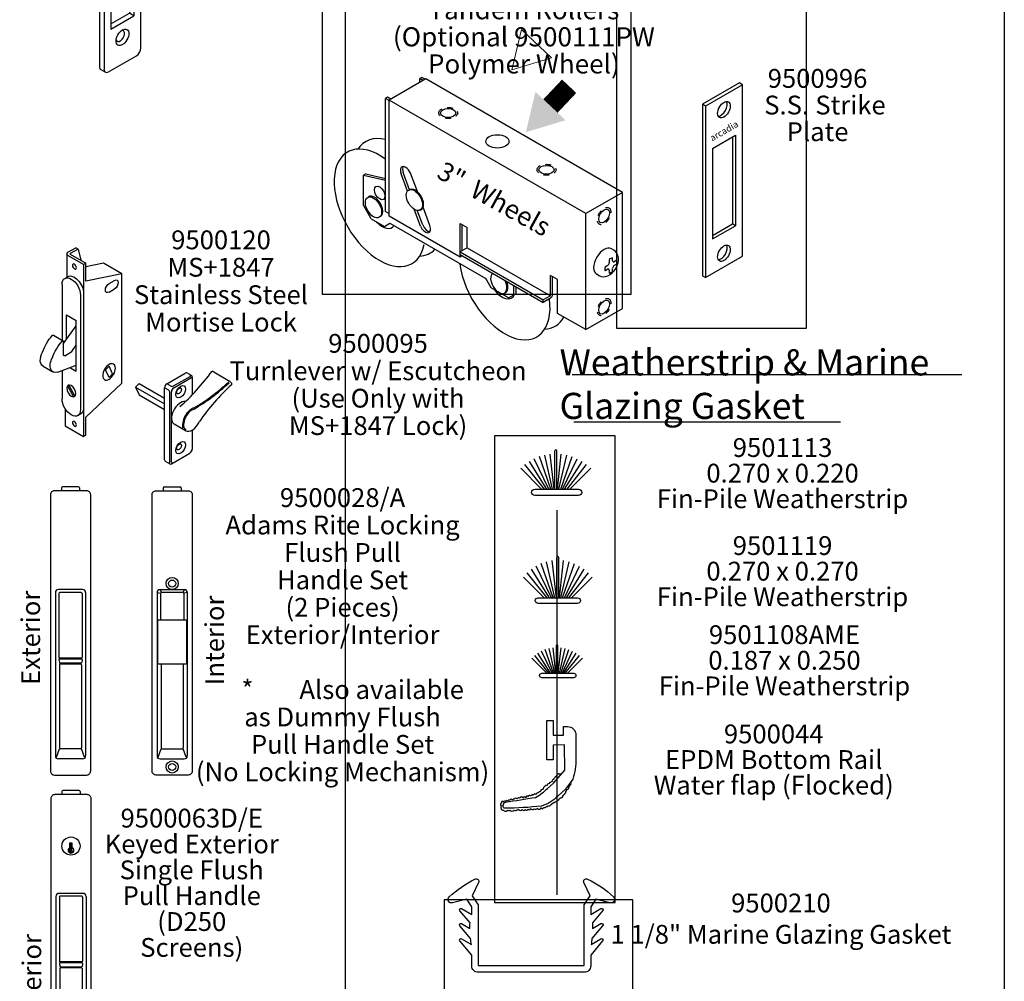
# Model space of a CAD drawing. Units: inches. Extents: x 0 to 179, y -28 to 43.
# Drawn here: x 161 to 179, y 11 to 28 of the extents above; entities that cross this region are included whole.
import ezdxf

# ---------------------------------------------------------------- set-up
doc = ezdxf.new("R2010")
doc.units = ezdxf.units.IN
doc.header["$LTSCALE"] = 0.375
doc.header["$MEASUREMENT"] = 0
doc.linetypes.add('HIDDEN', pattern=[0.375, 0.25, -0.125])
doc.layers.get('Defpoints').update_dxf_attribs({"color": 6})
for name, color, linetype in [('Dim', 2, 'Continuous'), ('HATCH', 252, 'Continuous'), ('HIDDEN', 5, 'HIDDEN')]:
    doc.layers.add(name, color=color, linetype=linetype)
doc.layers.add('Text', color=3, linetype='Continuous', lineweight=15)
doc.styles.add('Arial', font='arial.ttf')
doc.styles.get("Standard").update_dxf_attribs({"font": 'arialn.TTF'})

# ---------------------------------------------------------------- blocks, each defined once
blk = doc.blocks.new('b09500057')
for p, q in [((-0.281, 2.97), (-0.281, 2.875)), ((0.251, 3), (-0.251, 3)), ((0.281, 2.97), (0.281, 2.875)), ((-0.469, -0.281), (-0.469, -5.344)), ((0.375, -0.188), (-0.375, -0.188)), ((-0.361, -0.304), (-0.361, -2.292)), ((0.335, -0.278), (-0.335, -0.278)), ((0.361, -0.304), (0.361, -2.292)), ((0.469, -0.281), (0.469, -5.344)), ((-0.358, -2.366), (-0.343, -2.453)), ((0.34, -2.312), (-0.34, -2.312)), ((0.341, -2.342), (-0.338, -2.342)), ((0.361, -2.366), (0.346, -2.453)), ((-0.344, -2.52), (-0.344, -5.1)), ((0.326, -2.47), (-0.324, -2.47)), ((0.324, -2.5), (-0.324, -2.5)), ((0.344, -2.52), (0.344, -5.1)), ((-0.43, -5.385), (-0.341, -5.127)), ((0.319, -5.125), (-0.319, -5.125)), ((0.432, -5.387), (0.343, -5.125)), ((0.375, -5.438), (-0.375, -5.438))]:
    blk.add_line(p, q)
blk.add_lwpolyline([(0.625, -5.812), (0.625, 2.75), (0.625, 2.75, 0.414214), (0.5, 2.875), (0.5, 2.875), (-0.5, 2.875, 0.414214), (-0.625, 2.75), (-0.625, 2.75), (-0.625, -5.812), (-0.625, -5.812, 0.414214), (-0.5, -5.938), (0.5, -5.938), (0.5, -5.938, 0.414214), (0.625, -5.812)], format="xyb", close=True)
for centre, radius, start, end in [((-0.251, 2.97), 0.03, 90, 180), ((0.251, 2.97), 0.03, 0, 90), ((-0.375, -0.281), 0.0938, 90, 180), ((-0.335, -0.304), 0.0262, 90, 180), ((0.335, -0.304), 0.0262, 0, 90), ((0.375, -0.281), 0.0938, 0, 90), ((-0.34, -2.292), 0.021, 180, 270), ((-0.338, -2.362), 0.02, 90, 189.4391), ((0.34, -2.292), 0.021, 270, 0), ((0.341, -2.362), 0.02, 350.5609, 90), ((-0.324, -2.52), 0.02, 90, 180), ((-0.324, -2.45), 0.02, 189.4391, 270), ((0.324, -2.52), 0.02, 0, 90), ((0.326, -2.45), 0.02, 270, 350.5609), ((-0.319, -5.1), 0.025, 180, 270), ((0.319, -5.1), 0.025, 270, 0), ((-0.375, -5.344), 0.0938, 180, 270), ((0.375, -5.344), 0.0938, 270, 0)]:
    blk.add_arc(centre, radius, start, end)
blk = doc.blocks.new('b09500063')
blk.add_hatch(color=256).paths.add_polyline_path([(0.031, 1.385), (-0.031, 1.385), (-0.031, 1.209), (-0.049, 1.175), (-0.049, 1.143), (-0.013, 1.104), (-0.046, 1.104), (-0.046, 1.076), (0.049, 1.076), (0.049, 1.104), (0.013, 1.143), (0.013, 1.175), (0.031, 1.209)])
for p, q in [((-0.281, 2.97), (-0.281, 2.875)), ((0.251, 3), (-0.251, 3)), ((0.281, 2.97), (0.281, 2.875)), ((-0.469, -0.281), (-0.469, -5.344)), ((0.375, -0.188), (-0.375, -0.188)), ((-0.361, -0.304), (-0.361, -2.292)), ((0.335, -0.278), (-0.335, -0.278)), ((0.361, -0.304), (0.361, -2.292)), ((0.469, -0.281), (0.469, -5.344)), ((-0.358, -2.366), (-0.343, -2.453)), ((0.34, -2.312), (-0.34, -2.312)), ((0.341, -2.342), (-0.338, -2.342)), ((0.361, -2.366), (0.346, -2.453)), ((-0.344, -2.52), (-0.344, -5.1)), ((0.326, -2.47), (-0.324, -2.47)), ((0.324, -2.5), (-0.324, -2.5)), ((0.344, -2.52), (0.344, -5.1)), ((-0.43, -5.385), (-0.341, -5.127)), ((0.319, -5.125), (-0.319, -5.125)), ((0.432, -5.387), (0.343, -5.125)), ((0.375, -5.438), (-0.375, -5.438))]:
    blk.add_line(p, q)
blk.add_lwpolyline([(0.625, -5.812), (0.625, 2.75), (0.625, 2.75, 0.414214), (0.5, 2.875), (0.5, 2.875), (-0.5, 2.875, 0.414214), (-0.625, 2.75), (-0.625, 2.75), (-0.625, -5.812), (-0.625, -5.812, 0.414214), (-0.5, -5.938), (0.5, -5.938), (0.5, -5.938, 0.414214), (0.625, -5.812)], format="xyb", close=True)
blk.add_lwpolyline([(-0.046, 1.074), (-0.046, 1.104), (-0.013, 1.104), (-0.049, 1.143), (-0.049, 1.175), (-0.031, 1.209), (-0.031, 1.385), (0.031, 1.385), (0.031, 1.209), (0.013, 1.175), (0.013, 1.143), (0.049, 1.104), (0.049, 1.076), (-0.046, 1.076)])
blk.add_circle((0, 1.282), 0.28)
for centre, radius, start, end in [((-0.251, 2.97), 0.03, 90, 180), ((0.251, 2.97), 0.03, 0, 90), ((0, 1.152), 0.09, 110.1479, 69.8521), ((-0.375, -0.281), 0.0938, 90, 180), ((-0.335, -0.304), 0.0262, 90, 180), ((0.335, -0.304), 0.0262, 0, 90), ((0.375, -0.281), 0.0938, 0, 90), ((-0.34, -2.292), 0.021, 180, 270), ((-0.338, -2.362), 0.02, 90, 189.4391), ((0.34, -2.292), 0.021, 270, 0), ((0.341, -2.362), 0.02, 350.5609, 90), ((-0.324, -2.52), 0.02, 90, 180), ((-0.324, -2.45), 0.02, 189.4391, 270), ((0.324, -2.52), 0.02, 0, 90), ((0.326, -2.45), 0.02, 270, 350.5609), ((-0.319, -5.1), 0.025, 180, 270), ((0.319, -5.1), 0.025, 270, 0), ((-0.375, -5.344), 0.0938, 180, 270), ((0.375, -5.344), 0.0938, 270, 0)]:
    blk.add_arc(centre, radius, start, end)
blk = doc.blocks.new('i09500095')
for p, q in [((0.692, 0.756, 0.011), (1.026, 0.563, 0.283)), ((0.299, 0.668, 0.323), (0.21, 0.719, 0.251)), ((-0.707, 0.515, -0.502), (-0.772, 0.446, -0.471)), ((-0.772, 0.446, -0.471), (-0.219, 0.126, -0.471)), ((-0.772, 0.446, -0.471), (-0.707, 0.302, -0.652)), ((-0.707, 0.515, -0.502), (-0.219, 0.233, -0.502)), ((-0.146, 0.393, 0.635), (-0.208, 0.429, 0.584)), ((-0.102, 0.47, 0.635), (-0.162, 0.504, 0.586)), ((-0.707, 0.302, -0.652), (-0.219, 0.02, -0.652)), ((0.185, -0.389, 0.254), (-0.034, -0.263, 0.254)), ((-0.206, -0.972, -0.435), (-0.117, -1.023, -0.363))]:
    blk.add_line(p, q)
at = {"extrusion": (0.707107, -0.408248, 0.57735)}
for p, q in [((-0.175, 0.511, 0.575), (0.179, 0.716, 0.287)), ((-0.044, 0.47, 0.603), (0.273, 0.653, 0.344)), ((-0.042, 0.435, 0.575), (0.286, 0.624, 0.308)), ((0.312, 0.639, 0.287), (0.312, 0.3, 0.047)), ((-0.219, -0.943, -0.399), (-0.219, 0.435, 0.575)), ((1.064, 0.525, 0.289), (1.048, 0.543, 0.321)), ((-0.117, -0.989, -0.349), (-0.117, 0.343, 0.593)), ((-0.086, -0.989, -0.388), (-0.086, 0.358, 0.565)), ((0.312, -0.374, -0.43), (0.312, -0.739, -0.688)), ((-0.086, -1.019, -0.399), (0.267, -0.815, -0.688))]:
    blk.add_line(p, q, dxfattribs=at)
for centre, radius in [((0.356, 0.351, 0.125), 0.129), ((0.356, 0.371, 0.096), 0.0644), ((-0.572, -0.577, 0.125), 0.129), ((-0.572, -0.557, 0.096), 0.0644)]:
    blk.add_circle(centre, radius, dxfattribs=at)
for centre, radius, start, end in [((1.434, 2.377, 0.188), 2.534, 238.2803, 260.145), ((0.665, 0.307), 0.0625, 360, 45), ((0.665, 0.307, 0.125), 0.0625, 315, 360), ((0.311, 0.661), 0.0625, 45, 135), ((0, 0, 0.125), 0.244, 13.0699, 180), ((0, 0.003, 0.437), 0.259, 32.1227, 152.1625), ((0, 0.003, 0.437), 0.229, 32.1227, 180), ((0, 0.003, 0.437), 0.244, 180, 279.7072), ((-0.528, -0.886, 0.125), 0.0625, 225, 315), ((-0.882, -0.533), 0.0625, 135, 180), ((-0.882, -0.533, 0.125), 0.0625, 180, 225)]:
    blk.add_arc(centre, radius, start, end, dxfattribs=at)
for centre, radius, start, end in [((0.269, 0.664, 0.344), 0.0116, 292.001, 52.001), ((0.294, 0.616, 0.308), 0.0116, 12.3616, 132.3616), ((-0.175, 0.343, 0.593), 0.0577, 360, 60), ((-0.073, 0.52, 0.635), 0.0577, 240, 300), ((0.002, 0.358, 0.575), 0.0884, 120, 180), ((0.999, 0.512, 0.321), 0.058, 33.1114, 63.1114), ((1.047, 0.508, 0.25), 0.0245, 314.056, 44.056), ((-0.129, -0.988, -0.363), 0.0116, 237.3616, 357.3616), ((-0.075, -0.988, -0.399), 0.0116, 187.001, 307.001)]:
    blk.add_arc(centre, radius, start, end)
at = {"extrusion": (0.619958, -0.531337, 0.57735)}
for radius in [2.519, 2.549]:
    blk.add_arc((1.563, 2.531, 0.546), radius, 238.9188, 258.6835, dxfattribs=at)
at = {"extrusion": (0.609721, -0.543053, 0.57735)}
blk.add_arc((0.64, -2.451, 0.526), 2.424, 79.6827, 101.8846, dxfattribs=at)
blk = doc.blocks.new('I09500120A')
for p, q in [((-0.132, 0.779, -0.953), (-0.182, 0.563, -1.232)), ((0.064, 0.716, -0.864), (-0.088, 0.804, -0.988)), ((-0.28, 0.506, -0.567), (-0.237, 0.481, -0.532)), ((0.125, 0.217), (0.065, 0.251)), ((-0.125, -2.411, 1.552), (-0.185, -2.376, 1.552)), ((-0.237, -2.81, 1.795), (-0.28, -2.785, -2.895))]:
    blk.add_line(p, q)
at = {"extrusion": (0, 0.816497, 0.57735)}
for p, q in [((-0.132, 0.779, -0.953), (-0.088, 0.804, -0.988)), ((-0.132, 0.779, -0.953), (0.02, 0.691, -0.83)), ((0.02, 0.679, -0.812), (-0.28, 0.506, -0.567)), ((-0.237, 0.481, -0.532), (0.064, 0.655, -0.778))]:
    blk.add_line(p, q, dxfattribs=at)
at = {"extrusion": (-0.707107, 0.408248, 0.57735)}
for p, q in [((0.086, 0.685, -0.821), (0.086, 0.239, -0.505)), ((-0.237, 0.481, -0.532), (-0.237, -2.81, 1.795)), ((0.177, 0.102, 0.144), (0.177, -0.963, 0.898)), ((-0.177, -0.102, -0.144), (-0.177, -2.296, 1.407)), ((0.094, -0.482, 0.456), (-0.094, -0.59, 0.302)), ((0.094, -0.956, 0.791), (0.094, -0.482, 0.456)), ((-0.094, -1.56, 0.988), (-0.094, -0.59, 0.302)), ((0.341, -0.869, 1.693), (0.153, -0.977, 1.539)), ((0.027, -1.49, 1.086), (-0.094, -1.56, 0.988)), ((0.541, -1.466, 1.516), (0.353, -1.575, 1.363)), ((0.177, -1.546, 1.31), (0.177, -2.092, 1.696)), ((0.045, -1.825, 1.346), (-0.071, -2.041, 1.356)), ((0.071, -1.838, 1.387), (-0.045, -2.053, 1.396)), ((0.117, -2.28, 1.853), (0.117, -2.606, 2.084)), ((0.117, -2.606, 2.084), (-0.237, -2.81, 1.795))]:
    blk.add_line(p, q, dxfattribs=at)
at = {"extrusion": (-0.707107, -0.408248, 0.57735)}
for p, q in [((-0.969, 0.304, -1.554), (-0.615, 0.508, -1.842)), ((-0.615, 0.508, -1.842), (-0.28, 0.439, -1.481)), ((-0.28, 0.162, -0.811), (-0.28, 0.506, -0.567)), ((-0.969, 0.304, -1.554), (-0.28, 0.162, -0.811)), ((-0.969, -1.788, -3.033), (-0.969, 0.304, -1.554)), ((-0.723, 0.117, -1.385), (-0.829, 0.179, -1.472)), ((-0.723, -0.046, -1.5), (-0.829, 0.015, -1.587)), ((0.146, -1.03, 1.341), (-0.094, -0.69, 1.287)), ((-0.008, -1.186, 1.195), (-0.094, -1.064, 1.176)), ((0.146, -1.251, 1.338), (0.146, -0.991, 1.522)), ((0.125, -1.263, 1.304), (-0.008, -1.186, 1.195)), ((-0.788, -1.61, -2.686), (-0.723, -1.467, -2.505)), ((-0.658, -1.535, -2.474), (-0.723, -1.467, -2.505)), ((0.259, -1.577, 1.246), (-0.094, -1.445, 0.907)), ((-0.723, -1.679, -2.655), (-0.788, -1.61, -2.686)), ((-0.723, -1.679, -2.655), (-0.658, -1.535, -2.474)), ((-0.969, -1.788, -3.033), (-0.28, -2.441, -2.651)), ((-0.28, -2.785, -2.895), (-0.28, -2.441, -2.651))]:
    blk.add_line(p, q, dxfattribs=at)
at = {"extrusion": (-0.707107, 0.408248, 0.57735)}
for centre, radius in [((-0.354, -0.394, 0.057), 0.0545), ((1.679, 1.679), 0.125), ((2.254, 2.214, 0.057), 0.0545)]:
    blk.add_circle(centre, radius, dxfattribs=at)
at = {"extrusion": (-0.707107, -0.408248, 0.57735)}
blk.add_circle((1.001, -2.922, -0.336), 0.172, dxfattribs=at)
at = {"extrusion": (0, 0.816497, 0.57735)}
for centre, radius in [((-0.009, -1.066, 0.086), 0.015), ((-0.011, -1.066, 0.086), 0.075)]:
    blk.add_arc(centre, radius, 135, 225, dxfattribs=at)
at = {"extrusion": (-0.707107, -0.408248, 0.57735)}
for centre, radius, start, end in [((-0.499, -1.635, -0.336), 0.1, 135, 315), ((-0.392, -1.529, -0.336), 0.1, 315, 135), ((0.953, 1.302, 1.091), 0.03, 108.9485, 180), ((1.133, 0.776, 1.091), 0.586, 72.5283, 108.9485), ((0.953, 1.051, 1.18), 0.03, 108.9485, 225), ((1.133, 0.525, 1.18), 0.586, 72.5283, 108.9485), ((1.135, 0.784, 1.18), 0.03, 315, 45), ((1.29, 0.835, 1.18), 0.25, 325, 85.6805), ((1.29, 1.086, 1.091), 0.25, 0, 85.6805)]:
    blk.add_arc(centre, radius, start, end, dxfattribs=at)
at = {"extrusion": (-0.707107, 0.408248, 0.57735)}
for centre, start, end in [((0, -0.04, 0.057), 180, 315), ((0, 0), 135, 315), ((1.9, 1.86, 0.057), 315, 0), ((1.9, 1.9), 315, 135)]:
    blk.add_arc(centre, 0.25, start, end, dxfattribs=at)
blk = doc.blocks.new('I09500052')
for p, q in [((-0.155, 1.387, 0.033), (-0.225, 1.346, 0.091)), ((-0.703, 1.07, 0.481), (-0.773, 1.029, 0.538)), ((0.898, 1.101, 1.14), (0.898, -2.05, 1.14)), ((1.421, -1.841, -0.102), (0.979, -2.096, 0.258)), ((0.818, -2.003, -0.956), (0.376, -2.258, -0.595)), ((1.314, -1.894, -0.272), (0.872, -2.149, 0.089)), ((0.376, -2.258, -0.595), (0.376, -3.993, -0.595)), ((0.729, -2.973, -1.028), (0.729, -3.687, -1.028)), ((0.818, -3.024, -0.956), (0.818, -3.738, -0.956)), ((0.898, -3.07, 1.14), (0.898, -4.403, 1.14)), ((2.862, -3.285, -0.956), (2.862, -4.918, -0.956)), ((2.95, -3.234, -0.884), (2.95, -4.969, -0.884)), ((2.508, -3.489, -0.523), (2.508, -5.224, -0.523)), ((0.245, -4.78, -2.278), (0.898, -4.403, -2.278)), ((2.508, -5.122, -0.668), (2.862, -4.918, -0.956)), ((2.508, -5.224, -0.523), (2.95, -4.969, -0.884))]:
    blk.add_line(p, q)
at = {"extrusion": (-0.707107, -0.408248, 0.57735)}
for p, q in [((-0.225, 0.795, -0.299), (-0.225, 1.346, 0.091)), ((-0.225, 1.346, 0.091), (0.46, 0.95, 0.65)), ((-0.155, 1.387, 0.033), (0.53, 0.991, 0.593)), ((-0.773, -3.87, -2.926), (-0.773, 1.029, 0.538)), ((-0.773, 1.029, 0.538), (0.155, 0.493, 1.296)), ((-0.703, 1.07, 0.481), (0.155, 0.575, 1.181)), ((0.155, -4.728, -2.288), (0.155, 0.774, 1.603)), ((0.243, 0.723, 1.675), (0.155, 0.774, 1.603)), ((0.243, -4.779, -2.216), (0.243, 0.723, 1.675)), ((1.332, -1.889, -0.245), (1.421, -1.841, -0.102)), ((0.729, -2.054, -0.884), (0.886, -2.144, -0.756)), ((0.818, -2.003, -0.956), (0.972, -2.092, -0.831)), ((0.978, -2.093, 0.043), (1.068, -2.045, 0.186)), ((1.067, -2.042, -0.029), (1.156, -1.994, 0.114)), ((1.155, -1.991, -0.101), (1.245, -1.943, 0.042)), ((1.244, -1.94, -0.173), (1.333, -1.892, -0.03)), ((0.376, -2.258, -0.595), (0.846, -2.53, -0.211)), ((0.464, -2.207, -0.668), (0.846, -2.428, -0.356)), ((0.552, -2.156, -0.74), (0.846, -2.325, -0.5)), ((0.641, -2.105, -0.812), (0.846, -2.223, -0.644)), ((0.846, -2.53, -0.211), (0.846, -2.207, 0.017)), ((0.89, -2.144, 0.115), (0.979, -2.096, 0.258)), ((0.376, -2.768, -0.956), (0.979, -3.117, -0.463)), ((0.979, -3.117, -0.463), (1.421, -2.862, -0.824)), ((2.508, -3.489, -0.523), (2.95, -3.234, -0.884)), ((-0.773, -3.87, -2.926), (0.155, -4.406, -2.168)), ((0.245, -4.78, -2.278), (0.155, -4.728, -2.351)), ((2.313, -6, -2.276), (2.402, -6.051, -2.204))]:
    blk.add_line(p, q, dxfattribs=at)
at = {"extrusion": (0, 0.816497, 0.57735)}
for p, q in [((0.155, 0.774, 1.603), (0.81, 1.152, 1.068)), ((0.898, 1.101, 1.077), (0.81, 1.152, 1.004)), ((0.243, 0.723, 1.675), (0.898, 1.101, 1.14)), ((3.057, -0.119, 1.188), (2.969, -0.068, 1.116)), ((0.376, -3.891, -0.74), (0.729, -3.687, -1.028)), ((0.376, -3.993, -0.595), (0.818, -3.738, -0.956)), ((2.95, -4.969, -0.884), (2.862, -4.918, -0.956))]:
    blk.add_line(p, q, dxfattribs=at)
at = {"extrusion": (0.707107, -0.408248, 0.57735)}
for p, q in [((2.995, -0.126, 1.26), (2.464, -0.432, 1.693)), ((3.083, -5.586, -2.709), (3.083, -0.177, 1.116)), ((2.376, -0.585, 1.693), (2.376, -5.994, -2.132)), ((2.464, -6.045, -2.276), (2.995, -5.739, -2.709))]:
    blk.add_line(p, q, dxfattribs=at)
at = {"extrusion": (0.707107, -0.408248, 0.57735), "elevation": 2.771}
blk.add_lwpolyline([(1.425, -0.593, 0.198912), (1.389, -0.505), (0.858, 0.026, 0.414214), (0.681, 0.026), (-4.003, -4.659, 0.198912), (-4.04, -4.747, 0.198912)], format="xyb", dxfattribs=at)
at = {"extrusion": (0.707107, -0.408248, 0.57735)}
for centre, radius in [((0.931, 1.079, 0.912), 0.172), ((0.681, 0.728, 0.84), 0.0862), ((0.681, -0.681, 2.896), 0.172), ((-0.733, -0.686, 0.84), 0.0862), ((-0.733, -2.096, 2.896), 0.172), ((-3.296, -3.249, 0.84), 0.0862), ((-3.508, -3.41, 0.94), 0.172), ((-3.296, -4.659, 2.896), 0.172)]:
    blk.add_circle(centre, radius, dxfattribs=at)
at = {"extrusion": (-0.707107, -0.408248, 0.57735)}
for centre, radius in [((0, 0, 0.438), 0.5), ((0.602, -0.262, 0.438), 0.0625)]:
    blk.add_circle(centre, radius, dxfattribs=at)
at = {"extrusion": (0.707107, -0.408248, 0.57735)}
for centre, radius, start, end in [((0.931, 1.079, 0.849), 0.117, 156.9355, 23.0645), ((0.681, 0.772, 0.778), 0.0862, 230.0981, 309.9019), ((0.681, 0.758, 0.799), 0.0862, 210.7591, 329.2409), ((0.681, 0.743, 0.819), 0.0862, 194.8159, 345.1841), ((1.3, -0.593, 2.896), 0.125, 315, 45), ((0.77, -0.063, 2.896), 0.125, 45, 135), ((0.681, -0.681, 2.834), 0.117, 156.9355, 23.0645), ((-0.733, -0.642, 0.778), 0.0862, 230.0981, 309.9019), ((-0.733, -0.657, 0.799), 0.0862, 210.7591, 329.2409), ((-0.733, -0.671, 0.819), 0.0862, 194.8159, 345.1841), ((-0.733, -2.096, 2.834), 0.117, 156.9355, 23.0645), ((-3.296, -3.205, 0.778), 0.0862, 230.0981, 309.9019), ((-3.296, -3.22, 0.799), 0.0862, 210.7591, 329.2409), ((-3.296, -3.235, 0.819), 0.0862, 194.8159, 345.1841), ((-3.508, -3.41, 0.877), 0.117, 156.9355, 23.0645), ((-3.296, -4.659, 2.834), 0.117, 156.9355, 23.0645), ((-3.384, -5.278, 2.896), 0.125, 225, 315), ((-3.915, -4.747, 2.896), 0.125, 135, 225)]:
    blk.add_arc(centre, radius, start, end, dxfattribs=at)
at = {"extrusion": (-0.707107, -0.408248, 0.57735)}
for centre, radius, start, end in [((0, 0, 0.338), 0.5, 188.1301, 351.8699), ((0.333, -0.566, 0.438), 0.156, 214.6014, 300.4492), ((0.262, -0.602, 0.438), 0.0781, 26.9125, 222.3676), ((0.333, -0.566, 0.338), 0.156, 224.892, 300.4492), ((0, 0, 0.438), 0.812, 300.4492, 329.5508), ((0, 0, 0.438), 0.656, 300.325, 329.675), ((0, 0, 0.338), 0.812, 300.4492, 330.2205), ((0.602, -0.262, 0.438), 0.0781, 78.4184, 243.0875), ((0.566, -0.333, 0.438), 0.156, 329.5508, 70.6522), ((1.127, -1.966, -0.312), 2.374, 29.7385, 60.2615), ((2.422, -0.112, 0.063), 0.125, 165, 180), ((1.127, -1.966, 0.188), 2.374, 29.7385, 60.2615), ((2.422, -0.112, -0.062), 0.125, 165, 180), ((1.127, -1.966, 0.063), 2.374, 29.7385, 60.2615), ((2.422, -0.112, -0.187), 0.125, 165, 180), ((1.127, -1.966, -0.062), 2.374, 29.7385, 60.2615), ((2.422, -0.112, -0.312), 0.125, 165, 180), ((1.127, -1.966, -0.187), 2.374, 29.7385, 60.2615), ((2.422, -0.112, 0.312), 0.125, 165, 225), ((2.422, -0.112, 0.188), 0.125, 165, 180), ((1.127, -1.966, 0.312), 2.374, 29.7385, 60.2615)]:
    blk.add_arc(centre, radius, start, end, dxfattribs=at)
blk = doc.blocks.new('b09500058')
for p, q in [((-0.281, 2.97), (-0.281, 2.875)), ((-0.251, 3), (0.251, 3)), ((0.281, 2.97), (0.281, 2.875)), ((-0.469, -0.281), (-0.469, -5.344)), ((-0.46, -0.283), (-0.369, -0.303)), ((-0.375, -0.188), (0.375, -0.188)), ((-0.371, -0.196), (-0.338, -0.271)), ((-0.361, -0.304), (-0.361, -1.125)), ((0.335, -0.278), (-0.335, -0.278)), ((0.371, -0.196), (0.338, -0.271)), ((0.361, -0.304), (0.361, -1.125)), ((0.46, -0.283), (0.369, -0.303)), ((0.469, -0.281), (0.469, -5.344)), ((-0.344, -2.5), (-0.344, -5.1)), ((0.344, -2.5), (0.344, -5.1)), ((-0.432, -5.387), (-0.343, -5.125)), ((-0.319, -5.125), (0.319, -5.125)), ((0.43, -5.385), (0.341, -5.127)), ((-0.375, -5.438), (0.375, -5.438))]:
    blk.add_line(p, q)
for points in [[(-0.625, -5.812), (-0.625, 2.75), (-0.625, 2.75, -0.414214), (-0.5, 2.875), (-0.5, 2.875), (0.5, 2.875, -0.414214), (0.625, 2.75), (0.625, 2.75), (0.625, -5.812), (0.625, -5.812, -0.414214), (0.5, -5.938), (-0.5, -5.938), (-0.5, -5.938, -0.414214), (-0.625, -5.812)], [(-0.419, -2.5, -0.414214), (-0.444, -2.475), (-0.444, -1.15, -0.414214), (-0.419, -1.125), (0.419, -1.125, -0.414214), (0.444, -1.15), (0.444, -2.475, -0.414214), (0.419, -2.5)]]:
    blk.add_lwpolyline(points, format="xyb", close=True)
for centre, radius in [((0, 0), 0.188), ((0, 0), 0.109), ((0, -5.688), 0.188), ((0, -5.688), 0.109)]:
    blk.add_circle(centre, radius)
for centre, radius, start, end in [((-0.251, 2.97), 0.03, 90, 180), ((0.251, 2.97), 0.03, 0, 90), ((-0.375, -0.281), 0.0938, 90, 180), ((-0.335, -0.304), 0.0262, 90, 180), ((0.335, -0.304), 0.0262, 0, 90), ((0.375, -0.281), 0.0938, 0, 90), ((-0.319, -5.1), 0.025, 180, 270), ((0.319, -5.1), 0.025, 270, 0), ((-0.375, -5.344), 0.0938, 180, 270), ((0.375, -5.344), 0.0938, 270, 0)]:
    blk.add_arc(centre, radius, start, end)
blk = doc.blocks.new('WST210')
for p, q in [((12.9737, -2.9748), (12.9192, -2.819)), ((12.982, -2.9748), (12.9447, -2.8117)), ((12.9898, -2.9748), (12.9709, -2.8072)), ((12.9927, -2.9748), (12.9927, -2.7916)), ((13.0021, -2.9748), (13.0021, -2.7916)), ((13.0051, -2.9748), (13.0239, -2.8072)), ((13.0129, -2.9748), (13.0501, -2.8117)), ((13.0211, -2.9748), (13.0757, -2.819)), ((12.9297, -2.9748), (12.8299, -2.8751)), ((12.9434, -2.9748), (12.8498, -2.8574)), ((12.9549, -2.9748), (12.8714, -2.842)), ((12.9648, -2.9748), (12.8947, -2.8292)), ((13.0301, -2.9748), (13.1002, -2.8292)), ((13.04, -2.9748), (13.1234, -2.842)), ((13.0515, -2.9748), (13.1451, -2.8574)), ((13.0652, -2.9748), (13.1649, -2.8751))]:
    blk.add_line(p, q)
blk.add_lwpolyline([(12.8971, -3.0054, -1), (12.8971, -2.9754), (13.1071, -2.9754, -1), (13.1071, -3.0054), (13.1071, -3.0054)], format="xyb", close=True)
blk.add_arc((12.9974, -2.7916), 0.0047, 0, 180)
blk = doc.blocks.new('b09500051')
for points in [[(0.0312, -0.3005), (0.0849, -0.2385), (0.0836, -0.1177), (0.03, -0.118), (0.03, -0.189), (0, -0.189), (0, 0), (0.03, 0), (0.03, -0.071), (0.0785, -0.071), (0.0785, -0.0295), (0.0985, -0.0295, -0.414214), (0.1385, -0.0695), (0.1385, -0.185, -0.082355), (0.1239, -0.2805), (0.089, -0.3291)], [(0.089, -0.3291), (0.0514, -0.3632, -0.128994), (-0.0267, -0.4098, -0.026887), (-0.2001, -0.4208, -0.522171), (-0.2095, -0.4073), (-0.2059, -0.3975, -0.246751), (-0.199, -0.3912, 0.001088), (-0.0551, -0.3684, 0.068186), (0.0031, -0.3252), (0.0312, -0.3005)]]:
    blk.add_lwpolyline(points, format="xyb")
blk = doc.blocks.new('b230pile')
for p, q in [((-0.0252, 0.03), (-0.089, 0.2121)), ((-0.0165, 0.03), (-0.0603, 0.222)), ((-0.0081, 0.03), (-0.0304, 0.228)), ((-0.005, 0.03), (-0.005, 0.245)), ((0.005, 0.03), (0.005, 0.245)), ((0.0081, 0.03), (0.0304, 0.228)), ((0.0165, 0.03), (0.0603, 0.222)), ((0.0252, 0.03), (0.089, 0.2121)), ((-0.0575, 0.03), (-0.163, 0.1623)), ((-0.0453, 0.03), (-0.1408, 0.1819)), ((-0.0347, 0.03), (-0.1159, 0.1986)), ((0.0347, 0.03), (0.1159, 0.1986)), ((0.0453, 0.03), (0.1408, 0.1819)), ((0.0575, 0.03), (0.163, 0.1623)), ((-0.0721, 0.03), (-0.1823, 0.1402)), ((0.0721, 0.03), (0.1823, 0.1402))]:
    blk.add_line(p, q)
blk.add_lwpolyline([(-0.105, 0, -1), (-0.105, 0.03), (0.105, 0.03, -1), (0.105, 0), (0.105, 0)], format="xyb", close=True)
blk.add_arc((0, 0.245), 0.005, 0, 180)
blk = doc.blocks.new('b09500210')
blk.add_lwpolyline([(-0.5645, 0.7332), (-0.5075, 0.6449), (-0.5075, 0.065), (0.5075, 0.065), (0.5075, 0.6449), (0.5645, 0.7332), (0.5645, 0.7332), (0.5038, 0.8598, -0.735555), (0.5389, 0.8922, -0.07939), (0.7859, 0.7229, -0.789385), (0.7532, 0.6651), (0.6168, 0.7), (0.5695, 0.6266), (0.5695, 0.5528), (0.6667, 0.6099, -0.947129), (0.6831, 0.5893), (0.5864, 0.4741, -0.009678), (0.5874, 0.4194), (0.6667, 0.466, -0.947129), (0.6831, 0.4454), (0.5814, 0.3242, -0.014741), (0.5733, 0.2658), (0.6667, 0.3207, -0.947129), (0.6831, 0.3001), (0.5695, 0.1647), (0.5695, 0.06, -0.424013), (0.5075, 0), (-0.5075, 0, -0.424013), (-0.5695, 0.06), (-0.5695, 0.1647), (-0.6831, 0.3001, -0.947129), (-0.6667, 0.3207), (-0.5733, 0.2658, -0.014741), (-0.5814, 0.3242), (-0.6831, 0.4454, -0.947129), (-0.6667, 0.466), (-0.5872, 0.4193, -0.013714), (-0.5864, 0.4741), (-0.6831, 0.5893, -0.947129), (-0.6667, 0.6099), (-0.5695, 0.5528), (-0.5695, 0.6266), (-0.6168, 0.7), (-0.7532, 0.6651, -0.789385), (-0.7859, 0.7229, -0.070168), (-0.5389, 0.8922, -0.735555), (-0.5038, 0.8598), (-0.5645, 0.7332)], format="xyb", close=True)
blk = doc.blocks.new('iso-panhd')
for p, q in [((0.105, 0.125), (0.081, 0.139)), ((-0.056, -0.154), (-0.081, -0.139))]:
    blk.add_line(p, q)
at = {"extrusion": (-0.707107, 0.408248, 0.57735)}
for p, q in [((0.057, -0.013, -0.043), (0.057, 0.02, -0.067)), ((0.092, 0.008, -0.014), (0.092, 0.041, -0.038)), ((0.139, 0.014, 0.038), (0.11, -0.002, 0.014)), ((0.039, -0.043, -0.043), (0.011, -0.06, -0.067)), ((0.039, -0.084, -0.014), (0.011, -0.1, -0.038)), ((0.057, -0.127, 0.038), (0.057, -0.094, 0.014)), ((0.092, -0.107, 0.067), (0.092, -0.074, 0.043)), ((0.139, -0.027, 0.067), (0.11, -0.043, 0.043))]:
    blk.add_line(p, q, dxfattribs=at)
for centre, radius, start, end in [((0, 0), 0.161, 180, 0), ((0, 0.05, -0.07), 0.0938, 209.534, 240.466), ((-0.071, 0.05, -0.07), 0.025, 315, 45), ((0, 0.05, -0.07), 0.0938, 119.534, 150.466), ((0, 0.05, -0.07), 0.0938, 299.534, 330.466), ((0, -0.021, -0.07), 0.025, 45, 135), ((0.071, 0.05, -0.07), 0.025, 135, 225), ((0, 0.05, -0.07), 0.0938, 29.534, 60.466), ((0, 0.121, -0.07), 0.025, 225, 315)]:
    blk.add_arc(centre, radius, start, end, dxfattribs=at)
blk.add_ellipse((0.025, -0.014), major_axis=(0.081, 0.139), ratio=0.740727, start_param=3.141593, end_param=6.283185)
blk = doc.blocks.new('I05000962_Magnum R')
at = {"extrusion": (0.707107, -0.408248, 0.57735)}
for p, q in [((-5.139, 2.967, -4.658), (-6.101, 2.411, -3.872)), ((0, 0, -0.462), (-0.962, -0.555, 0.324)), ((0, -3.032, -2.144), (0, 0)), ((-0.962, -3.587, -1.358), (-0.962, -0.555, 0.786)), ((-0.962, -3.587, -1.358), (0, -3.032, -2.144))]:
    blk.add_line(p, q, dxfattribs=at)
for p, q in [((-5.242, 3.005, -4.786), (-5.298, 2.973, -4.786)), ((-6.14, 2.487, -4.052), (-6.197, 2.454, -4.052)), ((-6.712, 0.485, -6.081), (-6.769, 0.452, -6.081)), ((-4.058, -1.447, -3.636), (-4.247, -1.557, -3.482)), ((-1.885, -2.702, -1.862), (-2.074, -2.811, -1.707)), ((-1.885, -2.767, -1.908), (-2.074, -2.877, -1.753))]:
    blk.add_line(p, q)
at = {"extrusion": (-0.707107, -0.408248, 0.57735)}
for p, q in [((-5.213, 2.924, -4.717), (-5.298, 2.973, -4.786)), ((-5.298, 2.875, -4.855), (-5.298, 2.973, -4.786)), ((-5.157, 2.956, -4.717), (-5.242, 3.005, -4.786)), ((0, 0, -0.462), (-5.139, 2.967, -4.658)), ((-6.197, -0.5, -5.679), (-6.197, 2.454, -3.59)), ((-6.101, 2.398, -3.974), (-6.197, 2.454, -4.052)), ((-6.056, 2.438, -3.983), (-6.14, 2.487, -4.052)), ((-0.962, -0.555, 0.324), (-6.101, 2.411, -3.872)), ((-6.101, -0.621, -5.554), (-6.101, 2.398, -3.419)), ((-5.565, 0.071, -4.502), (-5.732, 0.519, -4.389)), ((-6.769, -0.34, -6.64), (-6.769, 0.452, -6.081)), ((-6.768, 0.452, -6.144), (-6.197, 0.322, -5.537)), ((-6.712, 0.485, -6.144), (-6.197, 0.367, -5.597)), ((-5.62, 0.033, -4.503), (-5.789, 0.487, -4.389)), ((-5.362, 0.022, -4.196), (-5.541, 0.501, -4.076)), ((-6.565, -0.689, -6.702), (-6.769, -0.336, -6.702)), ((-6.197, -0.5, -5.679), (-6.101, -0.555, -5.6)), ((-5.28, -0.879, -4.731), (-5.443, -0.442, -4.622)), ((-5.223, -0.846, -4.731), (-5.363, -0.472, -4.638)), ((-5.032, -0.865, -4.418), (-5.21, -0.386, -4.298)), ((-6.565, -0.689, -6.702), (-6.221, -0.888, -6.422)), ((-4.245, -1.692, -4.038), (-6.101, -0.621, -5.554)), ((-6.221, -0.888, -6.342), (-6.079, -0.806, -6.111)), ((-6.079, -0.806, -6.191), (-3.574, -2.253, -4.145)), ((-4.245, -0.81, -3.415), (-4.058, -0.918, -3.262)), ((-4.245, -1.555, -3.941), (-4.245, -0.81, -3.415)), ((-4.188, -1.522, -3.941), (-4.188, -0.843, -3.461)), ((-4.058, -1.447, -3.636), (-4.058, -0.918, -3.262)), ((-0.962, -3.587, -1.358), (-0.962, -1.209, 0.324)), ((-4.058, -1.447, -3.636), (-1.885, -2.702, -1.862)), ((-4.247, -1.557, -3.482), (-2.074, -2.811, -1.707)), ((-4.247, -1.622, -3.528), (-4.247, -1.557, -3.482)), ((-4.247, -1.622, -3.528), (-2.074, -2.877, -1.753)), ((-4.245, -1.692, -4.038), (-4.245, -1.624, -3.99)), ((-4.188, -1.66, -4.038), (-4.245, -1.692, -4.038)), ((-3.432, -2.498, -4.145), (-3.574, -2.253, -4.145)), ((-1.885, -2.702, -1.862), (-1.885, -2.173, -1.488)), ((-1.698, -2.28, -1.335), (-1.885, -2.173, -1.488)), ((-1.828, -2.669, -1.77), (-1.828, -2.205, -1.442)), ((-1.698, -3.163, -1.959), (-1.698, -2.28, -1.335)), ((-2.979, -2.759, -3.775), (-3.432, -2.498, -4.145)), ((-2.838, -2.678, -3.544), (-2.838, -2.436, -3.373)), ((-2.781, -2.645, -3.544), (-2.781, -2.468, -3.419)), ((-2.979, -2.759, -3.775), (-2.781, -2.645, -3.544)), ((-2.074, -2.877, -1.753), (-2.074, -2.811, -1.707)), ((-0.962, -3.587, -1.358), (-1.698, -3.163, -1.959))]:
    blk.add_line(p, q, dxfattribs=at)
at = {"extrusion": (-2e-16, 0.816497, 0.57735)}
for centre, radius in [((4.556, -3.971, -0.267), 0.2), ((3.271, -2.686, -0.267), 0.303), ((1.986, -1.401, -0.267), 0.2)]:
    blk.add_circle(centre, radius, dxfattribs=at)
at = {"extrusion": (-0.707107, -0.408248, 0.57735)}
for centre, radius in [((-3.161, -6.904, 1.859), 0.193), ((-2.547, -6.972, 0.96), 0.3), ((-2.915, -9.132, 0.685), 0.3)]:
    blk.add_circle(centre, radius, dxfattribs=at)
at = {"extrusion": (0.707107, -0.408248, 0.57735)}
for centre in [(-0.775, -0.19, -0.267), (-2.835, -1.873)]:
    blk.add_circle(centre, 0.2, dxfattribs=at)
at = {"extrusion": (-0.707107, -0.408248, 0.57735)}
for centre, radius, start, end in [((-2.824, -8.705, 0.825), 1.682, 127.6942, 32.8776), ((-2.824, -8.705, 0.152), 1.682, 150.833, 196.4299), ((-3.26, -6.146, 1.361), 0.2, 73.7571, 253.7571), ((-3.26, -6.108, 1.307), 0.2, 196.4299, 253.7571), ((-2.541, -6.355, 1.361), 0.3, 348.7622, 178.5574), ((-2.918, -9.112, 0.657), 0.3, 356.7446, 188.2339), ((-2.717, -3.419, 4.536), 0.5, 289.6889, 14.735), ((-1.823, -6.565, 1.361), 0.2, 253.7571, 73.7571), ((-1.823, -6.527, 1.307), 0.2, 253.7571, 343.5701), ((-2.824, -8.705, 0.152), 1.682, 343.5701, 9.5677), ((0.466, -1.453, 3.662), 1.682, 234.7875, 53.9928), ((0.433, -5.977, 0.654), 0.3, 184.2066, 85.7934), ((0.439, -5.322, 1), 0.5, 280.4872, 22.7698), ((0.439, -5.36, 1.054), 0.3, 348.7622, 78.1386), ((0.466, -1.453, 2.989), 1.682, 343.5701, 19.3656)]:
    blk.add_arc(centre, radius, start, end, dxfattribs=at)
blk.add_open_spline([(-1.885, -2.767, -1.908), (-1.868, -2.755, -1.862), (-1.852, -2.734, -1.862), (-1.834, -2.698, -1.862), (-1.83, -2.683, -1.862), (-1.828, -2.669, -1.862)], degree=3, knots=[0.857072, 0.857072, 0.857072, 0.857072, 1.720485, 1.720485, 2.284521, 2.284521, 2.284521, 2.284521])
at = {"layer": 'HIDDEN', "extrusion": (-2e-16, 0.816497, 0.57735)}
for centre in [(4.556, -3.971, -0.267), (1.986, -1.401, -0.267)]:
    blk.add_circle(centre, 0.248, dxfattribs=at)
at = {"layer": 'HIDDEN', "extrusion": (0.707107, -0.408248, 0.57735)}
for centre in [(-0.775, -0.19, -0.267), (-2.835, -1.873)]:
    blk.add_circle(centre, 0.248, dxfattribs=at)
at = {"xscale": 2.401075661788567, "yscale": 2.401075661788567, "zscale": 2.401075661788567}
blk.add_blockref('iso-panhd', (-0.481, -1.807, -0.919), dxfattribs=at)
blk = doc.blocks.new('I09500072_Magnum R')
at = {"xscale": 0.7326875135803164, "yscale": 0.7326875135803164, "zscale": 0.7326875135803164}
blk.add_blockref('I05000962_Magnum R', (0, 0), dxfattribs=at)
blk = doc.blocks.new('I0950996_SS Strike Plate')
at = {"extrusion": (0.707107, -0.408248, 0.57735)}
for p, q in [((0.297, 3.521, 3.634), (-0.411, 3.113, 4.211)), ((0.354, 3.488, 3.681), (-0.354, 3.08, 4.258)), ((0.354, 0.204, 1.359), (0.354, 3.488, 3.681)), ((-0.411, 3.113, 2.564), (-0.411, -0.171, 0.242)), ((-0.354, 3.08, 4.258), (-0.354, -0.204, 1.936)), ((-0.354, -0.204, 0.289), (0.354, 0.204, -0.289))]:
    blk.add_line(p, q, dxfattribs=at)
at = {"extrusion": (0, 0.816497, 0.57735)}
for p, q in [((0.354, 3.488, 3.681), (0.297, 3.521, 3.634)), ((0.354, 3.488, 3.681), (0.297, 3.521, 3.634)), ((-0.354, 3.08, 4.258), (-0.411, 3.113, 4.211)), ((-0.354, 3.08, 4.258), (-0.411, 3.113, 4.211)), ((0.221, 0.789, 1.609), (0.164, 0.822, 1.562))]:
    blk.add_line(p, q, dxfattribs=at)
at = {"extrusion": (-0.707107, -0.408248, 0.57735)}
for p, q in [((-0.221, 2.269, 1.969), (0.221, 2.524, 1.609)), ((-0.411, -0.171, 1.889), (-0.354, -0.204, 1.936))]:
    blk.add_line(p, q, dxfattribs=at)
for p, q in [((0.164, 2.491, 1.562), (0.164, 0.822, 1.562)), ((0.221, 2.524, 1.609), (0.221, 0.789, 1.609)), ((-0.221, 2.269, 1.969), (-0.221, 0.534, 1.969)), ((-0.221, 0.6, 1.876), (0.164, 0.822, 1.562)), ((-0.221, 0.534, 1.969), (0.221, 0.789, 1.609))]:
    blk.add_line(p, q)
at = {"extrusion": (0.707107, -0.408248, 0.57735)}
for centre in [(2.606, 3.815, 0.855), (0.227, 0.37, 0.101)]:
    blk.add_circle(centre, 0.172, dxfattribs=at)
for centre in [(2.606, 3.815, 0.774), (0.227, 0.37, 0.021)]:
    blk.add_arc(centre, 0.172, 199.286, 340.714, dxfattribs=at)
at = {"layer": 'Text', "insert": (0.002, 2.603, 2.493), "char_height": 0.125, "attachment_point": 5, "rotation": 30}
blk.add_mtext('{\\Fromans|c0;arcadia}', dxfattribs=at)

msp = doc.modelspace()

# ---------------------------------------------------------------- hatches: boundary and pattern name
at = {"layer": 'HATCH'}
msp.add_hatch(color=256, dxfattribs=at).paths.add_polyline_path([(170.63395, 26.33612), (170.08992, 26.84868), (169.91805, 26.12126)])

# ---------------------------------------------------------------- linework, layer by layer
for p, q in [((170.75529, 21.75397), (177.77593, 21.75397)), ((170.78208, 20.89706), (175.59154, 20.89706))]:
    msp.add_line(p, q)
at = {"layer": 'Defpoints'}
msp.add_line((170.47451, 19.30518), (170.47451, 12.37293), dxfattribs=at)
at = {"layer": 'Defpoints', "lineweight": -3}
msp.add_lwpolyline([(146.54438, 37.31833), (178.54438, 37.31833), (178.54438, 0), (146.54438, 0)], close=True, dxfattribs=at)
at = {"layer": 'Defpoints', "linetype": 'Continuous'}
for points in [[(171.54905, 22.58579), (174.97817, 22.58579), (174.97817, 35.70441), (171.54905, 35.70441)], [(158.5645, 1.64789), (166.66427, 1.64789), (166.66427, 35.02822), (158.5645, 35.02822)], [(166.24539, 23.19978), (171.81733, 23.19978), (171.81733, 34.46598), (166.24539, 34.46598)], [(169.35387, 12.23388), (171.52799, 12.23388), (171.52799, 20.64776), (169.35387, 20.64776)], [(168.44735, 1.02369), (171.84696, 1.02369), (171.84696, 12.28418), (168.44735, 12.28418)]]:
    msp.add_lwpolyline(points, close=True, dxfattribs=at)
at = {"layer": 'Dim'}
msp.add_lwpolyline([(170.54382, 14.53979, 0.52056705), (170.52537, 14.54901, 0.52056705), (170.50076, 14.54593, 0.52056705), (170.47307, 14.51213, 0.52056705), (170.46692, 14.50291, 0.52056705), (170.44231, 14.4814, 0.52056705), (170.42386, 14.45681, 0.52056705), (170.39617, 14.41686, 0.52056705), (170.38694, 14.41072, 0.52056705), (170.36234, 14.39842, 0.52056705), (170.3408, 14.37076, 0.52056705), (170.29774, 14.33696, 0.52056705), (170.2516, 14.32159, 0.52056705), (170.24852, 14.31545, 0.52056705), (170.2393, 14.29394, 0.52056705), (170.23007, 14.27857, 0.34907109), (170.17725, 14.22995, 0.40520069), (170.14124, 14.20974, 0.52056705), (170.14124, 14.20974, 0.38627965), (170.10073, 14.1828, 1.24928032), (170.10073, 14.1828, 0.55744601), (170.05781, 14.17408, 0.52056705), (170.03012, 14.16486, 0.52056705), (170.00244, 14.15564, 0.74122933), (169.96119, 14.14015, 0.96145991), (169.91843, 14.12219, 0.68157596), (169.86217, 14.1177, 0.97293935), (169.81788, 14.11569, 0.52056705), (169.76251, 14.10033, 0.52056705), (169.70407, 14.09726, 0.52056705), (169.67946, 14.08496, 0.52056705), (169.62717, 14.07574, 0.52056705), (169.59333, 14.06345, 0.52056705), (169.55334, 14.0573, 0.52056705), (169.51335, 14.04808, 1.03590657), (169.48181, 14.02566, 1.02988419), (169.47956, 13.98077, 0.44628311), (169.47336, 13.93131, 0.52056705), (169.48874, 13.90672, 0.52056705), (169.51643, 13.90057, 0.52056705), (169.58102, 13.89443, 0.52056705), (169.59948, 13.90057, 0.52056705), (169.62717, 13.90057, 0.52056705), (169.70714, 13.90057, 0.52056705), (169.76559, 13.90979, 0.52056705), (169.79019, 13.90979, 0.52056705), (169.85171, 13.90979, 0.79931099), (169.90268, 13.91342, 0.71523378), (169.95894, 13.92465, 0.92682621), (170.00396, 13.92689, 0.51708257), (170.06697, 13.92465, 0.58574985), (170.12324, 13.93587, 0.65704225), (170.19526, 13.94036, 0.9553037), (170.23577, 13.94934, 0.42615178), (170.28543, 13.96511, 0.52056705), (170.31927, 13.98048, 0.52056705), (170.36849, 14.00199, 0.52056705), (170.3931, 14.0235, 0.52056705), (170.4177, 14.03579, 0.52056705), (170.43924, 14.05116, 0.52056705), (170.47, 14.06652, 0.52056705), (170.49768, 14.08189, 0.52056705), (170.51921, 14.1034, 0.52056705), (170.53767, 14.12184, 0.52056705), (170.58381, 14.16179, 0.52056705), (170.59919, 14.17716, 0.52056705), (170.61765, 14.20174, 0.52056705), (170.6361, 14.23555, 0.52056705), (170.64841, 14.26013, 0.52056705), (170.66071, 14.27242, 0.52056705), (170.69147, 14.3093, 0.52056705), (170.69455, 14.32774, 0.52056705), (170.70993, 14.34925, 0.52056705), (170.73146, 14.38613, 0.52056705), (170.72838, 14.40764, 0.52056705), (170.72223, 14.41072)], format="xyb", dxfattribs=at)
at = {"layer": 'Text'}
msp.add_lwpolyline([(169.66462, 27.24676), (170.38052, 27.46162), (169.83649, 27.97418)], close=True, dxfattribs=at)
at = {"layer": 'Text', "const_width": 0.35308}
msp.add_lwpolyline([(170.69822, 26.94933), (170.36194, 26.5924)], dxfattribs=at)

# ---------------------------------------------------------------- block references
for name, p, xscale, yscale, zscale in [('I09500052', (160.07466, 32.89914), 0.9415500647716163, 0.9415500647716163, 0.9415500647716163), ('I09500072_Magnum R', (171.6604, 25.03544, 0.04771), 0.9415500925661937, 0.9415500925661937, 0.9415500925661937), ('I0950996_SS Strike Plate', (173.48866, 23.69263, -2.34701), 0.941550037509931, 0.941550037509931, 0.941550037509931), ('I09500120A', (161.72147, 23.28121), -0.9415500647716163, 0.9415500647716163, 0.9415500647716163), ('i09500095', (163.60837, 21.104, -2.41779), 0.9415500647716163, 0.9415500647716163, 0.9415500647716163), ('WST210', (121.50581, 30.88942), 3.766200303585748, 3.766200303585748, 3.766200303585748), ('b09500057', (161.70763, 17.98432), 0.5813468756600183, 0.5813468756600183, 0.5813468756600183), ('b09500058', (163.54059, 17.98432), 0.5813468756600183, 0.5813468756600183, 0.5813468756600183), ('b230pile', (170.49478, 17.62562), 3.388200794650176, 3.388200794650176, 3.388200794650176), ('WST210', (134.97776, 24.49421), 2.731535645889689, 2.731535645889689, 2.731535645889689), ('b09500051', (170.29835, 15.51677), 3.766200303585748, 3.766200303585748, 3.766200303585748), ('b09500063', (161.71588, 12.50704), 0.5813468756600183, 0.5813468756600183, 0.5813468756600183), ('b09500210', (170.01531, 10.97526), 1.883100151792874, 1.883100151792874, 1.883100151792874)]:
    msp.add_blockref(name, p, dxfattribs=dict(xscale=xscale, yscale=yscale, zscale=zscale))

# ---------------------------------------------------------------- texts
at = {"attachment_point": 5, "style": 'Arial'}
for s, insert, char_height, width, line_spacing_factor in [('9500111\\P Stainless Steel Magnum Precision\\PTandem Rollers\\P(Optional 9500111PW\\PPolymer Wheel)', (169.88209, 28.52871, -3.77759), 0.3449741, 4.7913068, 0.85), ('9500996 \\P{\\W2.576449; }S.S.{\\W1.08963; }Strike\\PPlate', (175.17677, 26.61009), 0.338958, 4.7077504, 0.85), ('9500120\\P MS+1847\\PStainless Steel \\PMortise Lock', (164.42107, 23.39475), 0.338958, 6.8318874, 0.875), ('9500095 \\PTurnlever w/ Escutcheon\\P(Use Only with\\PMS+1847 Lock)', (167.25261, 21.52867), 0.338958, 6.8318874, 0.875), ('9501113\\P0.270 x 0.220\\PFin-Pile Weatherstrip', (174.54612, 19.93037), 0.338958, 4.7077504, 0.816667), ('9500028/A\\P Adams Rite Locking\\PFlush Pull \\PHandle Set\\P(2 Pieces)\\PExterior/Interior\\P\\P*^IAlso available\\Pas Dummy Flush\\PPull Handle Set\\P(No Locking Mechanism)', (166.61267, 17.01773), 0.338958, 5.7283907, 0.875), ('9501119\\P0.270 x 0.270\\PFin-Pile Weatherstrip', (174.54612, 18.16318), 0.338958, 4.7077504, 0.816667), ('9501108AME\\P0.187 x 0.250\\PFin-Pile Weatherstrip', (174.58082, 16.55689), 0.338958, 4.7077504, 0.816667), ('9500044\\PEPDM Bottom Rail\\PWater flap (Flocked)', (174.38719, 14.7675), 0.338958, 7.8307188, 0.816667)]:
    msp.add_mtext(s, dxfattribs=dict(at, insert=insert, char_height=char_height, width=width, line_spacing_factor=line_spacing_factor))
at = {"insert": (169.34582, 24.91932), "char_height": 0.338958, "attachment_point": 5, "rotation": 331, "line_spacing_factor": 0.8176, "style": 'Arial'}
msp.add_mtext('{\\fArial|b1|i0|c0|p34;3"  Wheels}', dxfattribs=at)
at = {"insert": (169.37408, 20.95133), "char_height": 0.470775, "attachment_point": 7}
msp.add_mtext('{\\fArial|b1|i0|c0|p34;        Weatherstrip & Marine \\P        Glazing Gasket}', dxfattribs=at)
at = {"char_height": 0.338958, "attachment_point": 5, "rotation": 90, "style": 'Arial'}
for s, insert in [('Exterior', (161.03316, 17.00589)), ('Interior', (164.34911, 16.96004)), ('Exterior', (161.05353, 10.81561))]:
    msp.add_mtext(s, dxfattribs=dict(at, insert=insert))
at = {"insert": (163.89365, 12.54582), "char_height": 0.338958, "attachment_point": 5, "line_spacing_factor": 0.825, "style": 'Arial'}
msp.add_mtext('9500063D/E\\PKeyed Exterior\\PSingle Flush \\PPull Handle\\P(D250\\PScreens)', dxfattribs=at)
at = {"insert": (174.51674, 11.89891), "char_height": 0.338958, "width": 7.0689734, "attachment_point": 5, "style": 'Arial'}
msp.add_mtext('9500210\\P1 1/8" Marine Glazing Gasket', dxfattribs=at)

doc.saveas('drawing.dxf')
